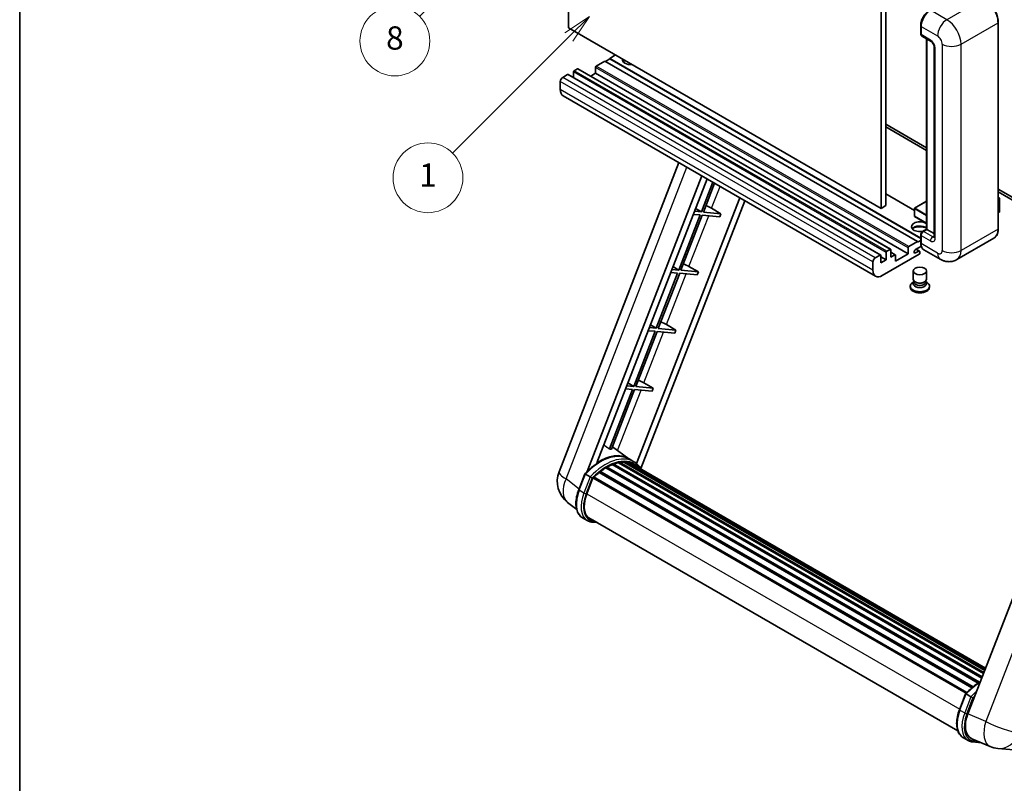
# Model space of a CAD drawing. Units: millimetres. Extents: x -1 to 10040, y 0 to 1688.
# Drawn here: x -1 to 507, y 755 to 1149 of the extents above; entities that cross this region are included whole.
import ezdxf

# ---------------------------------------------------------------- set-up
doc = ezdxf.new("R2010")
doc.units = ezdxf.units.MM
for name, color, linetype, lineweight in [('Border (ISO)', 7, 'Continuous', 35), ('Dimension (ISO)', 7, 'Continuous', 18), ('Symbol (TK)', 100, 'Continuous', 18), ('Visible (ISO)', 7, 'Continuous', 35), ('Visible Narrow (ISO)', 7, 'Continuous', 25)]:
    doc.layers.add(name, color=color, linetype=linetype, lineweight=lineweight)
doc.styles.add('Note Text (TK)', font='MS PGothic.ttf')
doc.styles.add('Note Text (TK2)', font='MS PGothic.ttf')
doc.dimstyles.new('Default - Method 1b (TK)', dxfattribs={"dimscale": 6, "dimtxt": 2.5, "dimasz": 2.5, "dimexe": 1, "dimexo": 1.5, "dimgap": 1, "dimtad": 1, "dimtoh": 1, "dimrnd": 1e-08, "dimdsep": 46, "dimtxsty": 'Note Text (TK)', "dimcen": 0.09, "dimdle": 5, "dimclrd": 100, "dimclre": 100, "dimclrt": 7, "dimadec": 1, "dimazin": 1, "dimtfac": 1, "dimtmove": 0, "dimatfit": 3, "dimfxl": 1, "dimtolj": 1, "dimlwd": -1, "dimlwe": -1, "dimarcsym": 0})

# ---------------------------------------------------------------- blocks, each defined once
blk = doc.blocks.new('図面枠 tk図枠')
at = {"layer": 'Border (ISO)'}
blk.add_line((14.5, 289), (14.5, 8), dxfattribs=at)
blk = doc.blocks.new('*D32')
at = {"layer": 'Defpoints', "color": 0}
for p in [(464.98, 580.03), (335.98, 456.03), (464.98, 456.03)]:
    blk.add_point(p, dxfattribs=at)
at = {"layer": 'Dimension (ISO)', "color": 100}
for p, q in [((335.98, 465.03), (335.98, 586.03)), ((464.98, 465.03), (464.98, 586.03)), ((350.98, 580.03), (449.98, 580.03))]:
    blk.add_line(p, q, dxfattribs=at)
for points in [[(350.98, 582.53), (350.98, 577.53), (335.98, 580.03)], [(449.98, 582.53), (449.98, 577.53), (464.98, 580.03)]]:
    blk.add_solid(points, dxfattribs=at)
at = {"layer": 'Dimension (ISO)', "color": 7, "insert": (98.56, 609.27), "char_height": 15, "attachment_point": 4, "style": 'Note Text (TK)'}
blk.add_mtext('\\A1; \\fＭＳ Ｐゴシック|b0|i0;\\H15.0000;* ステップハンドルは任意の位置に固定できます。\\P\\fＭＳ Ｐゴシック|b0|i0;\\H15.0000;* Stand handle location can be freely affixed within denoted range.', dxfattribs=at)
blk = doc.blocks.new('バルーン4')
at = {"layer": 'Symbol (TK)', "color": 100}
for p, q in [((56.732, 207.338), (54.611, 205.924)), ((54.964, 205.57), (56.732, 207.338)), ((55.318, 205.217), (56.732, 207.338)), ((54.964, 205.57), (48.865, 199.471))]:
    blk.add_line(p, q, dxfattribs=at)
at = {"layer": 'Symbol (TK)'}
blk.add_circle((46.752, 197.357), 3, dxfattribs=at)
at = {"layer": 'Symbol (TK)', "color": 7, "insert": (46.752, 197.352), "char_height": 2, "attachment_point": 5, "style": 'Note Text (TK2)'}
blk.add_mtext('8', dxfattribs=at)
blk = doc.blocks.new('バルーン12')
at = {"layer": 'Symbol (TK)', "color": 100}
for p, q in [((63.472, 199.474), (61.351, 198.06)), ((61.705, 197.707), (63.472, 199.474)), ((62.058, 197.353), (63.472, 199.474)), ((61.705, 197.707), (51.711, 187.713))]:
    blk.add_line(p, q, dxfattribs=at)
at = {"layer": 'Symbol (TK)'}
blk.add_circle((49.597, 185.599), 3, dxfattribs=at)
at = {"layer": 'Symbol (TK)', "color": 7, "insert": (49.597, 185.576), "char_height": 2, "attachment_point": 5, "style": 'Note Text (TK2)'}
blk.add_mtext('1', dxfattribs=at)

msp = doc.modelspace()

# ---------------------------------------------------------------- linework, layer by layer
at = {"layer": 'Visible (ISO)'}
for p, q in [((282.1243, 1144.9613), (282.1243, 1254.1386)), ((443.3447, 1161.058), (443.3447, 1051.8807)), ((445.769, 1162.4577), (445.769, 1053.2804)), ((443.3447, 1051.8807), (282.1243, 1144.9613)), ((463.7656, 1141.952), (463.7656, 1146.1511)), ((463.9518, 1145.6612), (463.9518, 1141.4621)), ((503.7763, 1041.3829), (503.7763, 1147.7608)), ((464.3068, 1140.6773), (469.1555, 1137.8779)), ((466.7961, 1041.1405), (466.7961, 1139.2401)), ((466.9822, 1139.1327), (466.9822, 1041.033)), ((470.7228, 1135.1634), (470.7228, 1037.1838)), ((300.9132, 1127.8149), (296.4281, 1125.2255)), ((462.1335, 1034.7343), (300.9132, 1127.8149)), ((303.3375, 1128.9347), (301.1556, 1127.6749)), ((306.368, 1130.9643), (303.3375, 1129.2146)), ((463.7656, 1036.5914), (303.3375, 1129.2146)), ((303.3375, 1129.2146), (303.3375, 1128.9347)), ((463.7656, 1036.3115), (303.3375, 1128.9347)), ((286.7306, 1123.8257), (285.0336, 1122.846)), ((448.2081, 1030.7706), (286.9878, 1123.8512)), ((296.0644, 1124.5956), (296.0644, 1121.5162)), ((277.8817, 1117.3171), (277.8817, 1113.118)), ((281.6394, 1120.8864), (279.0939, 1119.4167)), ((443.1169, 1027.8312), (281.8966, 1120.9118)), ((284.6699, 1122.2161), (284.6699, 1119.3107)), ((296.0644, 1121.5162), (293.5483, 1120.0635)), ((457.2848, 1028.4356), (296.0644, 1121.5162)), ((440.5222, 1016.8983), (279.3018, 1109.9789)), ((445.769, 1095.2717), (466.7961, 1083.1317)), ((445.769, 1093.872), (466.7961, 1081.732)), ((277.2465, 916.0812), (339.0858, 1075.4627)), ((291.7575, 916.2153), (350.8986, 1068.6425)), ((296.7599, 920.71), (353.5607, 1067.1055)), ((356.5772, 1065.364), (350.6333, 1050.0444)), ((351.683, 1049.9506), (357.4646, 1064.8517)), ((503.7763, 1061.7812), (542.4406, 1039.4583)), ((370.4209, 1057.3713), (317.2291, 920.2773)), ((460.5075, 1050.8239), (445.769, 1059.3332)), ((503.7763, 1060.3815), (542.4406, 1038.0586)), ((503.7763, 1057.5001), (504.4889, 1057.0886)), ((504.4387, 1057.0597), (503.7763, 1056.6772)), ((504.4387, 1057.0597), (504.4889, 1057.0886)), ((504.4889, 1057.0886), (504.4889, 1050.1311)), ((373.0831, 1055.8343), (319.4931, 917.7141)), ((347.6358, 1051.835), (350.6333, 1050.0444)), ((355.8892, 1051.9063), (360.7545, 1049.1404)), ((445.769, 1053.2804), (443.3447, 1051.8807)), ((460.5075, 1051.8107), (460.5075, 1047.8916)), ((466.7961, 1055.5405), (460.5932, 1051.9592)), ((350.0272, 1048.4823), (338.9963, 1020.0519)), ((340.0461, 1019.9581), (351.0769, 1048.3885)), ((346.4586, 1048.801), (350.0272, 1048.4823)), ((350.6333, 1050.0444), (347.0647, 1050.3631)), ((351.0769, 1048.3885), (360.1484, 1047.5783)), ((360.7545, 1049.1404), (351.683, 1049.9506)), ((360.7545, 1049.1404), (360.1484, 1047.5783)), ((466.7961, 1044.1618), (460.5932, 1047.7431)), ((504.4387, 1050.0611), (503.7763, 1049.6787)), ((464.6466, 1039.8995), (466.7961, 1041.1405)), ((466.9216, 1041.068), (466.7961, 1041.1405)), ((463.7656, 1034.1744), (463.7656, 1038.3735)), ((463.9518, 1037.8837), (463.9518, 1033.6845)), ((466.9822, 1041.033), (465.164, 1039.9832)), ((466.9216, 1041.068), (466.9822, 1041.033)), ((466.9822, 1041.033), (470.7228, 1038.8734)), ((501.5205, 1036.4994), (482.4286, 1025.4767)), ((457.2848, 1028.4356), (457.2848, 1031.515)), ((457.6484, 1032.1448), (462.1335, 1034.7343)), ((464.0953, 1032.3677), (461.0728, 1030.6227)), ((462.1335, 1034.4544), (463.7656, 1035.3967)), ((462.1335, 1034.7343), (462.1335, 1034.4544)), ((440.3142, 1026.3361), (442.8598, 1027.8057)), ((443.2234, 1027.5958), (443.2234, 1023.8166)), ((445.8902, 1025.3563), (443.2234, 1026.8959)), ((462.982, 1028.2257), (443.9508, 1017.238)), ((445.8902, 1025.3563), (445.8902, 1029.1355)), ((446.2539, 1029.7653), (447.951, 1030.7451)), ((448.3146, 1030.5352), (448.3146, 1026.756)), ((450.6325, 1027.9712), (448.3146, 1029.3094)), ((448.3146, 1026.756), (450.3753, 1027.9457)), ((450.739, 1024.6564), (457.2848, 1028.4356)), ((450.739, 1027.7358), (450.739, 1024.6564)), ((461.0728, 1028.873), (462.7396, 1029.8353)), ((463.1682, 1029.8778), (461.4754, 1030.8551)), ((463.3457, 1029.4854), (463.3457, 1028.8555)), ((473.8572, 1025.6465), (465.3719, 1030.5455)), ((335.9989, 1021.8425), (338.9963, 1020.0519)), ((344.2523, 1021.9138), (349.1175, 1019.1479)), ((439.102, 1020.0374), (439.102, 1024.2365)), ((443.2234, 1023.8166), (445.8902, 1025.3563)), ((338.3902, 1018.4898), (327.3593, 990.0594)), ((328.4091, 989.9656), (339.44, 1018.396)), ((334.8217, 1018.8085), (338.3902, 1018.4898)), ((338.9963, 1020.0519), (335.4278, 1020.3706)), ((339.44, 1018.396), (348.5115, 1017.5858)), ((349.1175, 1019.1479), (340.0461, 1019.9581)), ((349.1175, 1019.1479), (348.5115, 1017.5858)), ((459.9171, 1015.3658), (459.9171, 1019.6175)), ((466.7743, 1015.3658), (466.7743, 1019.6175)), ((458.3743, 1011.7791), (458.3743, 1011.2192)), ((460.3312, 1014.0978), (459.8304, 1013.8087)), ((460.3671, 1014.163), (460.0783, 1013.6387)), ((460.3671, 1013.8961), (460.3671, 1014.3855)), ((461.2395, 1013.7824), (460.9213, 1013.9661)), ((465.4519, 1013.7824), (465.7701, 1013.9661)), ((466.3243, 1013.8961), (466.3243, 1014.3855)), ((466.3243, 1014.163), (466.613, 1013.6387)), ((466.3601, 1014.0978), (466.861, 1013.8087)), ((468.3171, 1011.7791), (468.3171, 1011.2192)), ((327.3593, 990.0594), (323.7908, 990.3781)), ((324.3619, 991.85), (327.3593, 990.0594)), ((332.6153, 991.9213), (337.4806, 989.1554)), ((326.7532, 988.4973), (315.7224, 960.0668)), ((316.7722, 959.9731), (327.803, 988.4035)), ((323.1847, 988.816), (326.7532, 988.4973)), ((327.803, 988.4035), (336.8745, 987.5933)), ((337.4806, 989.1554), (328.4091, 989.9656)), ((337.4806, 989.1554), (336.8745, 987.5933)), ((557.9574, 971.3332), (488.0857, 791.2495)), ((315.7224, 960.0668), (312.1539, 960.3856)), ((312.7249, 961.8575), (315.7224, 960.0668)), ((325.8436, 959.1629), (316.7722, 959.9731)), ((320.9784, 961.9288), (325.8436, 959.1629)), ((315.1163, 958.5047), (303.2075, 927.8116)), ((304.2573, 927.7179), (316.1661, 958.411)), ((311.5478, 958.8235), (315.1163, 958.5047)), ((316.1661, 958.411), (325.2375, 957.6007)), ((325.8436, 959.1629), (325.2375, 957.6007)), ((313.224, 922.7591), (304.737, 928.9542)), ((304.6179, 919.7512), (495.2422, 809.6942)), ((305.068, 920.2104), (495.4701, 810.2817)), ((305.6806, 920.1532), (305.335, 920.3528)), ((307.8055, 920.743), (496.14, 812.0081)), ((308.3376, 921.0865), (496.3462, 812.5397)), ((308.9692, 920.9377), (308.5158, 921.1994)), ((310.6906, 921.0423), (496.7628, 813.6135)), ((311.4055, 921.2058), (496.9455, 814.0843)), ((312.0403, 920.954), (311.4928, 921.2701)), ((315.7927, 921.2776), (313.3683, 922.6774)), ((313.4716, 920.4746), (497.0918, 814.4614)), ((314.1783, 920.5648), (497.2498, 814.8685)), ((287.376, 906.78), (290.5732, 915.0203)), ((293.3141, 913.4664), (290.8897, 914.8661)), ((297.9449, 915.7053), (490.2011, 804.7061)), ((298.3238, 916.3166), (490.7953, 805.1931)), ((298.8541, 916.3981), (298.752, 916.4571)), ((301.2937, 918.0568), (493.4488, 807.1161)), ((301.6959, 918.6042), (494.0941, 807.523)), ((302.2744, 918.6246), (302.0471, 918.7558)), ((291.5205, 904.6922), (294.6938, 912.8709)), ((294.7319, 912.9729), (487.165, 801.8716)), ((295.0542, 913.4173), (487.5595, 802.2742)), ((286.312, 896.6478), (281.6239, 900.2862)), ((291.8084, 890.9117), (289.384, 892.3114)), ((292.6655, 892.3963), (482.904, 782.562)), ((294.2946, 890.1415), (296.9874, 889.901)), ((483.7497, 793.4036), (486.9469, 801.6439)), ((487.2634, 801.4897), (489.6877, 800.09)), ((485.7576, 778.935), (488.182, 777.5353)), ((490.1253, 778.4178), (499.5091, 774.4667)), ((490.6683, 776.7652), (494.9609, 776.3818)), ((503.611, 773.4464), (511.8743, 772.7083))]:
    msp.add_line(p, q, dxfattribs=at)
for centre, radius, start, end in [((460.6789, 1051.8107), 0.1714, 120, 180), ((460.6789, 1047.8916), 0.1714, 180, 240), ((290.0322, 911.1205), 13.7143, 158.793977, 232.185752), ((504.831, 787.1063), 13.7143, 247.166358, 264.896091)]:
    msp.add_arc(centre, radius, start, end, dxfattribs=at)
for centre, major_axis, ratio, start_param, end_param in [((468.8005, 1148.4606), (-3.4286, -5.9385), 0.57735027, 3.92699082, 5.49778714), ((465.164, 1142.1619), (-0.8571, -1.4846), 0.57735027, 5.49778714, 6.28318531), ((314.2472, 1128.5148), (-4.3714, 0), 0.57735027, 6.12666207, 8.01050487), ((314.2472, 1126.3452), (4.3714, 0), 0.57735027, 2.33658539, 2.69731031), ((314.2472, 1125.0155), (-6, 0), 0.57735027, 5.20803544, 5.35075369), ((285.0336, 1122.426), (-0.2571, -0.4454), 0.57735027, 3.92699082, 5.49778714), ((286.7306, 1123.4058), (0.2571, 0.4454), 0.57735027, 0, 0.78539816), ((296.4281, 1124.8055), (-0.2571, -0.4454), 0.57735027, 3.92699082, 5.49778714), ((279.0939, 1118.017), (-0.8571, -1.4846), 0.57735027, 3.92699082, 5.49778714), ((281.6394, 1120.4664), (0.2571, 0.4454), 0.57735027, 0, 0.78539816), ((282.7304, 1115.9174), (-3.4286, -5.9385), 0.57735027, 5.49778714, 6.28318531), ((353.0661, 1051.9964), (-4.7677, 1.9297), 0.22135844, 4.17094547, 4.82262149), ((504.3175, 1050.1311), (0.1714, 0), 0.57735027, 5.49778714, 6.28318531), ((463.3457, 1042.4327), (-4.3714, 0), 0.57735027, 3.80270382, 8.23711107), ((463.3457, 1040.2632), (4.3714, 0), 0.57735027, 0.66111116, 2.69731031), ((463.3457, 1038.9334), (-6, 0), 0.57735027, 4.09970042, 5.35075369), ((465.164, 1038.5835), (-0.8571, -1.4846), 0.57735027, 3.92699082, 5.49778714), ((457.6484, 1031.7249), (0.2571, 0.4454), 0.57735027, 0.78539816, 2.35619449), ((468.8005, 1036.4839), (-3.4286, -5.9385), 0.57735027, 5.49778714, 6.28318531), ((440.3142, 1024.9363), (0.8571, 1.4846), 0.57735027, 0.78539816, 2.35619449), ((442.8598, 1027.3858), (0.2571, 0.4454), 0.57735027, 5.49778714, 7.06858347), ((446.2539, 1029.3454), (0.2571, 0.4454), 0.57735027, 0.78539816, 2.35619449), ((447.951, 1030.3252), (0.2571, 0.4454), 0.57735027, 5.49778714, 7.06858347), ((450.3753, 1027.5258), (0.2571, 0.4454), 0.57735027, 5.49778714, 7.06858347), ((461.0728, 1029.7478), (-0.5357, -0.9279), 0.57735027, 3.92699082, 7.06858347), ((462.7396, 1029.1355), (0.4286, 0.7423), 0.57735027, 5.49778714, 7.06858347), ((462.982, 1028.6456), (-0.2571, -0.4454), 0.57735027, 0.78539816, 2.35619449), ((341.4291, 1022.0039), (-4.7677, 1.9297), 0.22135844, 4.17094547, 4.82262149), ((443.9508, 1022.8368), (-3.4286, -5.9385), 0.57735027, 5.49778714, 7.06858347), ((463.3457, 1011.7791), (4.9714, 0), 0.57735027, 2.35619449, 7.06858347), ((463.3457, 1011.2192), (-4.9714, 0), 0.57735027, 0, 3.14159265), ((463.3457, 1013.0388), (-3.4286, 0), 0.57735027, 5.97529822, 9.73266505), ((463.3457, 1015.3658), (3.4286, 0), 0.57735027, 3.14159264, 6.28318531), ((463.3457, 1013.8961), (-2.9786, 0), 0.57735027, 0, 3.14159265), ((463.3457, 1014.9984), (-2.9786, 0), 0.57735027, 0.78539816, 2.35619449), ((329.7922, 992.0114), (-4.7677, 1.9297), 0.22135844, 4.17094547, 4.82262149), ((318.1552, 962.0189), (-4.7677, 1.9297), 0.22135844, 4.17094547, 4.82262149), ((298.1736, 897.7591), (14.5886, 25.2681), 0.57735027, 6.26270748, 7.13715953), ((293.2037, 900.6285), (14.896, 25.8007), 0.57735027, 0.23302457, 0.2905742), ((301.8102, 895.6596), (13.9029, 24.0805), 0.57735027, 0.63448022, 0.76178318), ((305.1823, 919.6891), (0.3686, 0.6384), 0.57735027, 5.79517606, 7.99292503), ((301.2041, 896.0095), (-13.7314, -23.7835), 0.57735027, 3.70981256, 3.72614304), ((301.8102, 895.6596), (13.9029, 24.0805), 0.57735027, 0.45994729, 0.58725026), ((308.4519, 920.5652), (0.3686, 0.6384), 0.57735027, 5.62064314, 7.8183921), ((301.2041, 896.0095), (13.7314, 23.7835), 0.57735027, 0.38320674, 0.40101607), ((301.8102, 895.6596), (13.9029, 24.0805), 0.57735027, 0.28541437, 0.41271733), ((311.5198, 920.6846), (0.3686, 0.6384), 0.57735027, 5.44611021, 7.64385918), ((301.2041, 896.0095), (13.7314, 23.7835), 0.57735027, 0.10162364, 0.19890831), ((301.8102, 895.6596), (13.9029, 24.0805), 0.57735027, 0.11088144, 0.23818441), ((313.6865, 920.3935), (-0.1971, -0.3415), 0.57735027, 4.28545597, 4.80683403), ((314.2926, 920.0436), (0.3686, 0.6384), 0.57735027, 5.2767591, 7.46932625), ((313.6865, 920.3935), (-0.3686, -0.6384), 0.57735027, 2.13516645, 2.17629708), ((301.8102, 895.6596), (13.9029, 24.0805), 0.57735027, 6.22138854, 6.34498207), ((301.2041, 896.0095), (13.9029, 24.0805), 0.57735027, 6.22138854, 6.26138621), ((316.6861, 918.6616), (0.3686, 0.6384), 0.57735027, 5.2767591, 7.28961151), ((301.8102, 895.6596), (13.9029, 24.0805), 0.57735027, 0.98354607, 1.11084903), ((298.4381, 915.7954), (0.3686, 0.6384), 0.57735027, 6.14424191, 8.34199088), ((301.8102, 895.6596), (13.9029, 24.0805), 0.57735027, 0.80901314, 0.93631611), ((301.8102, 918.0829), (0.3686, 0.6384), 0.57735027, 5.96970899, 8.16745795), ((316.08, 919.0116), (-0.3686, -0.6384), 0.57735027, 2.13516645, 2.17629708), ((295.1684, 912.896), (0.3686, 0.6384), 0.57735027, 0.03558953, 1.92985062), ((300.1287, 903.9233), (-7.0286, -12.1738), 0.57735027, 4.97418837, 6.50449975), ((299.5226, 904.2732), (-6.8571, -11.8769), 0.57735027, 6.038569, 6.28318531), ((299.5226, 904.2732), (-7.0286, -12.1738), 0.57735027, 0.04312964, 0.22131444), ((496.553, 790.5918), (-6.9639, -11.9059), 0.57513686, 4.98452128, 6.35866084)]:
    msp.add_ellipse(centre, major_axis=major_axis, ratio=ratio, start_param=start_param, end_param=end_param, dxfattribs=at)
msp.add_ellipse((463.3457, 1019.6175), major_axis=(-3.4286, 0), ratio=0.57735027, dxfattribs=at)
for points, knots in [([(503.7763, 1147.7608), (503.7763, 1148.6424), (503.6557, 1149.5846), (503.1905, 1151.5066), (502.8458, 1152.4861), (501.9656, 1154.3931), (501.4304, 1155.3202), (500.219, 1157.0358), (499.5431, 1157.8242), (498.1112, 1159.1881), (497.3555, 1159.7636), (496.592, 1160.2044)], [1.57079633, 1.57079633, 1.57079633, 1.57079633, 1.88495559, 1.88495559, 2.19911486, 2.19911486, 2.51327412, 2.51327412, 2.82743339, 2.82743339, 3.14159265, 3.14159265, 3.14159265, 3.14159265]), ([(463.7656, 1146.1511), (463.7656, 1146.7103), (463.842, 1147.3045), (464.1346, 1148.5135), (464.351, 1149.1281), (464.9029, 1150.3237), (465.2382, 1150.9046), (465.9977, 1151.9803), (466.4218, 1152.475), (467.3224, 1153.3329), (467.7989, 1153.6961), (468.2832, 1153.9757)], [3.14159265, 3.14159265, 3.14159265, 3.14159265, 3.45575192, 3.45575192, 3.76991118, 3.76991118, 4.08407045, 4.08407045, 4.39822972, 4.39822972, 4.71238898, 4.71238898, 4.71238898, 4.71238898]), ([(463.9566, 1141.3402), (463.935, 1141.3678), (463.9156, 1141.3966), (463.8656, 1141.4809), (463.8401, 1141.5382), (463.801, 1141.6546), (463.7874, 1141.7137), (463.7697, 1141.8325), (463.7656, 1141.8922), (463.7656, 1141.952)], [2.585890368, 2.585890368, 2.585890368, 2.585890368, 2.670353756, 2.670353756, 2.827433388, 2.827433388, 2.984513021, 2.984513021, 3.141592654, 3.141592654, 3.141592654, 3.141592654]), ([(469.1555, 1137.8779), (469.234, 1137.8326), (469.3261, 1137.7697), (469.5292, 1137.6032), (469.6412, 1137.4969), (469.8696, 1137.2439), (469.9859, 1137.0951), (470.2043, 1136.7696), (470.3057, 1136.5921), (470.4777, 1136.2335), (470.5483, 1136.0523), (470.6515, 1135.7153), (470.6855, 1135.5588), (470.7172, 1135.3245), (470.7228, 1135.2371), (470.7228, 1135.1634)], [3.14159265, 3.14159265, 3.14159265, 3.14159265, 3.34831632, 3.34831632, 3.57177779, 3.57177779, 3.8108324, 3.8108324, 4.05880671, 4.05880671, 4.30647121, 4.30647121, 4.54413512, 4.54413512, 4.71238898, 4.71238898, 4.71238898, 4.71238898]), ([(501.5205, 1036.4994), (501.8123, 1036.6678), (502.0808, 1036.8761), (502.562, 1037.363), (502.7745, 1037.6414), (503.1391, 1038.2572), (503.2913, 1038.5946), (503.5344, 1039.3181), (503.6253, 1039.7043), (503.7463, 1040.5163), (503.7763, 1040.9421), (503.7763, 1041.3829)], [0.785398163, 0.785398163, 0.785398163, 0.785398163, 0.942477796, 0.942477796, 1.099557429, 1.099557429, 1.256637061, 1.256637061, 1.413716694, 1.413716694, 1.570796327, 1.570796327, 1.570796327, 1.570796327]), ([(463.7656, 1038.3735), (463.7656, 1038.493), (463.7817, 1038.6128), (463.8389, 1038.8494), (463.8803, 1038.9663), (463.9845, 1039.192), (464.0473, 1039.3007), (464.1906, 1039.5037), (464.2712, 1039.598), (464.4475, 1039.766), (464.5432, 1039.8397), (464.6466, 1039.8995)], [3.14159265, 3.14159265, 3.14159265, 3.14159265, 3.45575192, 3.45575192, 3.76991118, 3.76991118, 4.08407045, 4.08407045, 4.39822972, 4.39822972, 4.71238898, 4.71238898, 4.71238898, 4.71238898]), ([(470.7228, 1037.1838), (470.7228, 1037.115), (470.7179, 1037.0581), (470.7053, 1036.9733), (470.6975, 1036.9456), (470.6916, 1036.928), (470.6905, 1036.9254), (470.6905, 1036.9254)], [4.71238898, 4.71238898, 4.71238898, 4.71238898, 4.869468613, 4.869468613, 5.026548246, 5.026548246, 5.092877496, 5.092877496, 5.092877496, 5.092877496]), ([(464.1264, 1032.2961), (464.0791, 1032.4018), (464.0365, 1032.5112), (463.9202, 1032.8574), (463.8619, 1033.1052), (463.7847, 1033.6239), (463.7656, 1033.8948), (463.7656, 1034.1744)], [2.75148435, 2.75148435, 2.75148435, 2.75148435, 2.827433388, 2.827433388, 2.984513021, 2.984513021, 3.141592654, 3.141592654, 3.141592654, 3.141592654]), ([(482.4286, 1025.4767), (481.8003, 1025.1139), (481.1224, 1024.8399), (479.7699, 1024.4861), (479.0971, 1024.4049), (477.8266, 1024.3909), (477.2285, 1024.4566), (476.1238, 1024.6799), (475.6163, 1024.8373), (474.6814, 1025.2061), (474.2534, 1025.4177), (473.8572, 1025.6465)], [5.497787144, 5.497787144, 5.497787144, 5.497787144, 5.654866776, 5.654866776, 5.811946409, 5.811946409, 5.969026042, 5.969026042, 6.126105675, 6.126105675, 6.283185307, 6.283185307, 6.283185307, 6.283185307]), ([(290.5738, 915.0212), (292.0539, 916.5752), (293.6079, 917.9718), (296.7858, 920.375), (298.4094, 921.3816), (301.6472, 922.9472), (303.2614, 923.5062), (306.4023, 924.1345), (307.9297, 924.2032), (310.8086, 923.8244), (312.1595, 923.3752), (313.3683, 922.6774)], [3.80031014, 3.80031014, 3.80031014, 3.80031014, 4.03508579, 4.03508579, 4.26986143, 4.26986143, 4.50463708, 4.50463708, 4.73941272, 4.73941272, 4.97418837, 4.97418837, 4.97418837, 4.97418837]), ([(319.7083, 917.3721), (319.5578, 917.6198), (319.4004, 917.8603), (318.7674, 918.7576), (318.2428, 919.3603), (317.091, 920.4267), (316.4638, 920.8901), (315.7927, 921.2776)], [1.002589852, 1.002589852, 1.002589852, 1.002589852, 1.048275672, 1.048275672, 1.178636306, 1.178636306, 1.308996939, 1.308996939, 1.308996939, 1.308996939]), ([(290.5732, 915.0203), (290.5744, 915.0233), (290.5803, 915.0234), (290.6109, 915.0147), (290.6475, 914.9982), (290.7504, 914.9449), (290.8147, 914.9094), (290.8897, 914.8661)], [0.0329013276, 0.0329013276, 0.0329013276, 0.0329013276, 0.0430502261, 0.0430502261, 0.0621538264, 0.0621538264, 0.0807455701, 0.0807455701, 0.0807455701, 0.0807455701]), ([(294.3413, 912.8021), (294.3404, 912.8028), (294.3395, 912.8034), (294.308, 912.8271), (294.2727, 912.8528), (294.194, 912.9085), (294.1508, 912.9383), (294.0223, 913.0256), (293.931, 913.0858), (293.7445, 913.2055), (293.6514, 913.2638), (293.4728, 913.3732), (293.3891, 913.4231), (293.3141, 913.4664)], [-0.0809227639, -0.0809227639, -0.0809227639, -0.0809227639, -0.0805886357, -0.0805886357, -0.0691479127, -0.0691479127, -0.0577655589, -0.0577655589, -0.0376220805, -0.0376220805, -0.0185556094, -0.0185556094, 0, 0, 0, 0]), ([(289.384, 892.3114), (288.636, 892.7433), (287.9892, 893.3464), (286.9586, 894.8125), (286.5729, 895.6738), (286.0628, 897.5777), (285.9376, 898.6211), (285.9376, 900.8272), (286.063, 901.99), (286.5492, 904.366), (286.9101, 905.5791), (287.376, 906.78)], [1.83259571, 1.83259571, 1.83259571, 1.83259571, 2.0943951, 2.0943951, 2.35619449, 2.35619449, 2.61799388, 2.61799388, 2.87979327, 2.87979327, 3.14159265, 3.14159265, 3.14159265, 3.14159265]), ([(291.8084, 890.9117), (291.958, 890.8253), (292.1115, 890.7457), (292.4255, 890.6005), (292.5861, 890.5349), (292.9133, 890.4178), (293.0801, 890.3664), (293.4188, 890.2778), (293.5909, 890.2406), (293.9395, 890.1805), (294.1161, 890.1575), (294.2946, 890.1415)], [4.450589593, 4.450589593, 4.450589593, 4.450589593, 4.50294947, 4.50294947, 4.555309348, 4.555309348, 4.607669225, 4.607669225, 4.660029103, 4.660029103, 4.71238898, 4.71238898, 4.71238898, 4.71238898]), ([(486.9475, 801.6448), (488.4275, 803.1988), (489.9816, 804.5954), (492.5347, 806.5262), (493.5118, 807.1838), (494.4928, 807.7629)], [0.658717486, 0.658717486, 0.658717486, 0.658717486, 0.893493132, 0.893493132, 1.03597039, 1.03597039, 1.03597039, 1.03597039]), ([(487.2634, 801.4897), (487.1884, 801.533), (487.124, 801.5686), (487.0211, 801.6218), (486.9845, 801.6383), (486.9539, 801.647), (486.9481, 801.6469), (486.9469, 801.6439)], [-0.0807455701, -0.0807455701, -0.0807455701, -0.0807455701, -0.0621538264, -0.0621538264, -0.0430502261, -0.0430502261, -0.0329013276, -0.0329013276, -0.0329013276, -0.0329013276]), ([(490.715, 799.4257), (490.7141, 799.4264), (490.7132, 799.427), (490.6816, 799.4507), (490.6463, 799.4764), (490.5676, 799.5321), (490.5245, 799.562), (490.396, 799.6492), (490.3047, 799.7094), (490.1181, 799.8291), (490.0251, 799.8875), (489.8464, 799.9968), (489.7627, 800.0467), (489.6877, 800.09)], [-0.0809227639, -0.0809227639, -0.0809227639, -0.0809227639, -0.0805886357, -0.0805886357, -0.0691479127, -0.0691479127, -0.0577655589, -0.0577655589, -0.0376220805, -0.0376220805, -0.0185556094, -0.0185556094, 0, 0, 0, 0]), ([(485.7576, 778.935), (485.0096, 779.3669), (484.3628, 779.97), (483.3323, 781.4362), (482.9466, 782.2974), (482.4365, 784.2013), (482.3112, 785.2448), (482.3112, 787.4508), (482.4366, 788.6136), (482.9228, 790.9896), (483.2838, 792.2027), (483.7497, 793.4036)], [4.97418837, 4.97418837, 4.97418837, 4.97418837, 5.23598776, 5.23598776, 5.49778714, 5.49778714, 5.75958653, 5.75958653, 6.02138592, 6.02138592, 6.28318531, 6.28318531, 6.28318531, 6.28318531]), ([(488.182, 777.5353), (488.3316, 777.4489), (488.4851, 777.3694), (488.7992, 777.2241), (488.9597, 777.1585), (489.287, 777.0415), (489.4537, 776.99), (489.7925, 776.9014), (489.9645, 776.8642), (490.3132, 776.8041), (490.4898, 776.7811), (490.6683, 776.7652)], [1.308996939, 1.308996939, 1.308996939, 1.308996939, 1.361356817, 1.361356817, 1.413716694, 1.413716694, 1.466076572, 1.466076572, 1.518436449, 1.518436449, 1.570796327, 1.570796327, 1.570796327, 1.570796327])]:
    msp.add_open_spline(points, degree=3, knots=knots, dxfattribs=at)
msp.add_rational_spline([(303.2075, 927.8116), (301.7694, 928.8341), (300.3136, 929.8692)], [8.01040186691, 7.97002349757, 7.92956072891], degree=2, dxfattribs=at)
at = {"layer": 'Visible Narrow (ISO)'}
for p, q in [((496.3777, 1160.1832), (477.2858, 1149.1605)), ((477.2858, 1149.1605), (468.8005, 1154.0594)), ((463.8912, 1141.777), (463.8912, 1145.9761)), ((463.8912, 1145.9761), (463.9576, 1145.9378)), ((463.9518, 1145.6612), (472.4371, 1140.7622)), ((484.5589, 1136.5631), (503.6508, 1147.5858)), ((503.6508, 1147.5858), (503.6508, 1041.208)), ((463.8912, 1141.777), (463.9518, 1141.742)), ((468.8005, 1138.6627), (463.9518, 1141.4621)), ((466.9216, 1041.068), (466.9216, 1139.1677)), ((471.2249, 1036.4839), (471.2249, 1134.4635)), ((474.8614, 1136.5631), (474.8614, 1030.1853)), ((484.5589, 1030.1853), (484.5589, 1136.5631)), ((446.2539, 1029.7653), (285.0336, 1122.846)), ((447.951, 1030.7451), (286.7306, 1123.8257)), ((457.2848, 1031.515), (296.0644, 1124.5956)), ((457.6484, 1032.1448), (296.4281, 1125.2255)), ((439.102, 1024.2365), (277.8817, 1117.3171)), ((440.3142, 1026.3361), (279.0939, 1119.4167)), ((442.8598, 1027.8057), (281.6394, 1120.8864)), ((445.8902, 1029.1355), (284.6699, 1122.2161)), ((439.102, 1020.0374), (277.8817, 1113.118)), ((280.8207, 912.3557), (343.1868, 1073.0949)), ((355.8892, 1051.9063), (360.2811, 1063.2256)), ((460.5075, 1050.65), (445.769, 1059.1592)), ((503.7763, 1057.4421), (504.4387, 1057.0597)), ((504.4387, 1057.0597), (504.4387, 1050.0611)), ((460.5577, 1051.7408), (466.7961, 1048.139)), ((460.5577, 1047.8216), (460.5577, 1051.7408)), ((460.6789, 1051.9507), (466.7961, 1055.4825)), ((466.7961, 1048.4189), (460.6789, 1051.9507)), ((344.2523, 1021.9138), (354.4089, 1048.0909)), ((466.7961, 1044.2198), (460.5577, 1047.8216)), ((503.6508, 1041.208), (484.5589, 1030.1853)), ((463.8912, 1033.9995), (463.8912, 1038.1986)), ((463.8912, 1038.1986), (463.9723, 1038.1518)), ((463.9518, 1037.8837), (468.8005, 1035.0842)), ((464.8609, 1039.8782), (466.9216, 1041.068)), ((464.8609, 1039.8782), (464.942, 1039.8314)), ((470.0127, 1037.1838), (465.164, 1039.9832)), ((470.0127, 1037.1838), (470.7228, 1037.5938)), ((463.8912, 1033.9995), (463.9518, 1033.9645)), ((472.4371, 1028.7855), (463.9518, 1033.6845)), ((450.3753, 1027.9457), (448.3146, 1029.1355)), ((461.0728, 1028.873), (460.3152, 1029.3104)), ((462.7396, 1029.8353), (461.2244, 1030.7101)), ((332.6153, 991.9213), (342.7719, 1018.0984)), ((320.9784, 961.9288), (331.135, 988.1059)), ((567.0002, 966.982), (497.3099, 787.3656)), ((307.4235, 926.9932), (319.498, 958.1134)), ((287.6502, 906.5168), (290.8897, 914.8661)), ((287.5216, 907.1552), (280.8207, 912.3557)), ((293.3141, 913.4664), (290.0746, 905.1171)), ((291.2056, 904.7203), (294.3413, 912.8021)), ((290.0746, 905.1171), (287.6502, 906.5168)), ((291.553, 904.7759), (483.8789, 793.7365)), ((295.8302, 890.5692), (294.977, 890.6454)), ((484.0239, 793.1404), (487.2634, 801.4897)), ((489.6877, 800.09), (486.4483, 791.7407)), ((487.5792, 791.3439), (490.715, 799.4257)), ((484.0239, 793.1404), (486.4483, 791.7407)), ((497.3099, 787.3656), (488.0857, 791.2495)), ((493.2585, 777.0986), (491.3506, 777.269))]:
    msp.add_line(p, q, dxfattribs=at)
for centre, major_axis, ratio, start_param, end_param in [((496.3777, 1151.7849), (5.1429, -8.9077), 0.57735027, 0.78539816, 2.35619449), ((468.4975, 1148.6356), (3.2571, 5.6415), 0.57735027, 0.78539816, 2.35619449), ((477.2858, 1143.5616), (3.4286, 5.9385), 0.57735027, 0.78539816, 2.35619449), ((477.2858, 1140.7622), (-5.1429, 8.9077), 0.57735027, 3.92699082, 5.49778714), ((464.1942, 1146.1511), (-0.4286, 0), 0.57735027, 0, 0.78539816), ((503.3477, 1147.7608), (0.4286, 0), 0.57735027, 5.49778714, 6.28318531), ((464.1942, 1141.952), (-0.4286, 0), 0.57735027, 0, 0.78539816), ((464.8609, 1142.3369), (0.6857, 1.1877), 0.57735027, 2.35619449, 2.71318242), ((470.0127, 1139.3625), (-0.8571, -1.4846), 0.57735027, 5.49778714, 6.28318531), ((468.8005, 1135.8632), (-1.7143, 2.9692), 0.57735027, 3.92699082, 5.49778714), ((472.4371, 1137.9628), (1.7143, -2.9692), 0.57735027, 0.78539816, 2.35619449), ((472.4371, 1135.1634), (-1.7143, 0), 0.57735027, 0, 0.78539816), ((479.7102, 1139.3625), (6.8571, 0), 0.57735027, 3.92699082, 5.49778714), ((460.6789, 1051.8107), (-0.1714, 0), 0.57735027, 0, 0.78539816), ((460.6789, 1051.8107), (0.0857, 0.1485), 0.57735027, 0.78539816, 2.35619449), ((460.6789, 1051.8107), (-0.0857, 0.1485), 0.57735027, 5.49778714, 6.28318531), ((460.6789, 1047.8916), (-0.1714, 0), 0.57735027, 0, 0.78539816), ((460.6789, 1047.8916), (-0.0857, -0.1485), 0.57735027, 5.49778714, 6.28318531), ((496.3777, 1045.4071), (5.1429, -8.9077), 0.57735027, 0, 0.78539816), ((503.3477, 1041.3829), (0.4286, 0), 0.57735027, 5.49778714, 6.28318531), ((464.1942, 1038.3735), (-0.4286, 0), 0.57735027, 0, 0.78539816), ((464.8609, 1038.7585), (0.6857, 1.1877), 0.57735027, 0.78539816, 2.35619449), ((464.8609, 1039.5283), (-0.2143, 0.3712), 0.57735027, 5.49778714, 6.28318531), ((470.0127, 1035.7841), (-0.8571, -1.4846), 0.57735027, 3.92699082, 5.49778714), ((468.8005, 1037.8837), (1.7143, -2.9692), 0.57735027, 5.49778714, 7.06858347), ((470.0127, 1038.5835), (0.8571, -1.4846), 0.57735027, 5.49778714, 6.11527958), ((472.4371, 1037.1838), (-1.7143, 0), 0.57735027, 0, 0.78539816), ((464.1942, 1034.1744), (-0.4286, 0), 0.57735027, 0, 0.78539816), ((468.4975, 1036.6589), (3.2571, 5.6415), 0.57735027, 2.35619449, 2.57820695), ((472.4371, 1031.585), (1.7143, -2.9692), 0.57735027, 5.49778714, 7.06858347), ((477.2858, 1031.585), (-3.4286, -5.9385), 0.57735027, 5.49778714, 6.28318531), ((479.7102, 1032.9847), (6.8571, 0), 0.57735027, 3.92699082, 5.49778714), ((477.2858, 1034.3844), (5.1429, -8.9077), 0.57735027, 0, 0.78539816), ((298.7797, 897.4092), (14.5886, 25.2681), 0.57735027, 0, 1.17781993), ((301.2041, 896.0095), (14.5886, 25.2681), 0.57735027, 0, 1.17781993), ((301.8102, 895.6596), (14.16, 24.5258), 0.57735027, 6.08267991, 7.45079424), ((290.0322, 911.1205), (-12.7856, 4.9608), 0.21132487, 0, 0.85161555), ((290.0322, 911.1205), (-8.4083, -10.8343), 0.62311053, 5.05999681, 6.28318531), ((297.0983, 905.6729), (-7.7143, -13.3615), 0.57735027, 4.97418837, 6.28318531), ((288.1751, 906.4699), (-0.7991, 0.31), 0.21132487, 0, 0.93888201), ((299.5226, 904.2732), (-7.7143, -13.3615), 0.57735027, 4.97418837, 6.28318531), ((300.1287, 903.9233), (-7.2857, -12.6192), 0.57735027, 4.97418837, 6.54498469), ((290.5995, 905.0702), (0.7991, -0.31), 0.21132487, 4.08047467, 5.65127099), ((294.3709, 890.9953), (-0.0763, -0.8537), 0.78867513, 0, 1.21991692), ((495.1534, 784.0328), (14.5886, 25.2681), 0.57735027, 0.82486382, 1.17781993), ((497.5777, 782.6331), (-14.5886, -25.2681), 0.57735027, 4.17083894, 4.31941258), ((498.1838, 782.2832), (14.16, 24.5258), 0.57735027, 1.11998661, 1.16760893), ((493.4719, 792.2966), (-7.7143, -13.3615), 0.57735027, 4.97418837, 6.28318531), ((484.5488, 793.0935), (-0.7991, 0.31), 0.21132487, 0, 0.93888201), ((495.8963, 790.8968), (-7.7143, -13.3615), 0.57735027, 4.97418837, 6.28318531), ((496.5024, 790.5469), (-7.2857, -12.6192), 0.57735027, 4.97418837, 6.54498469), ((486.9732, 791.6938), (0.7991, -0.31), 0.21132487, 4.08047467, 5.65127099), ((504.831, 787.1063), (-5.3219, -12.6396), 0.52285182, 4.90904574, 6.28318531), ((504.831, 787.1063), (-12.7856, 4.9608), 0.21132487, 1.02614848, 2.50967834), ((490.7445, 777.6189), (-0.0763, -0.8537), 0.78867513, 0, 1.21991692), ((504.831, 787.1063), (-1.2201, -13.6599), 0.78867513, 0, 1.21991692)]:
    msp.add_ellipse(centre, major_axis=major_axis, ratio=ratio, start_param=start_param, end_param=end_param, dxfattribs=at)

# ---------------------------------------------------------------- block references
at = {"xscale": 6, "yscale": 6, "zscale": 6}
msp.add_blockref('図面枠 tk図枠', (-87.9753, -45.948), dxfattribs=at)
at = {"layer": 'Symbol (TK)', "xscale": 6, "yscale": 6, "zscale": 6}
for name in ['バルーン4', 'バルーン12']:
    msp.add_blockref(name, (-87.9753, -45.948), dxfattribs=at)

# ---------------------------------------------------------------- dimensions: what is measured, and where the dimension line sits
at = {"layer": 'Dimension (ISO)', "color": 100}
dim = msp.add_linear_dim(base=(464.9752, 580.0271), p1=(335.9752, 456.0271), p2=(464.9752, 456.0271), angle=180, text=' \\fＭＳ Ｐゴシック|b0|i0;\\H15.0000;* ステップハンドルは任意の位置に固定できます。\\P\\fＭＳ Ｐゴシック|b0|i0;\\H15.0000;* Stand handle location can be freely affixed within denoted range.', dimstyle='Default - Method 1b (TK)', override={"dimgap": 1, "dimtoh": 0, "dimdec": 2, "dimtol": 0, "dimlim": 0, "dimtp": 0, "dimtm": 0, "dimtdec": 2, "dimtofl": 0, "dimatfit": 1}, dxfattribs=at)
dim.commit()
dim.dimension.update_dxf_attribs({"geometry": '*D32', "text_midpoint": (400.4752, 580.0271), "dimtype": 160})

doc.saveas('drawing.dxf')
